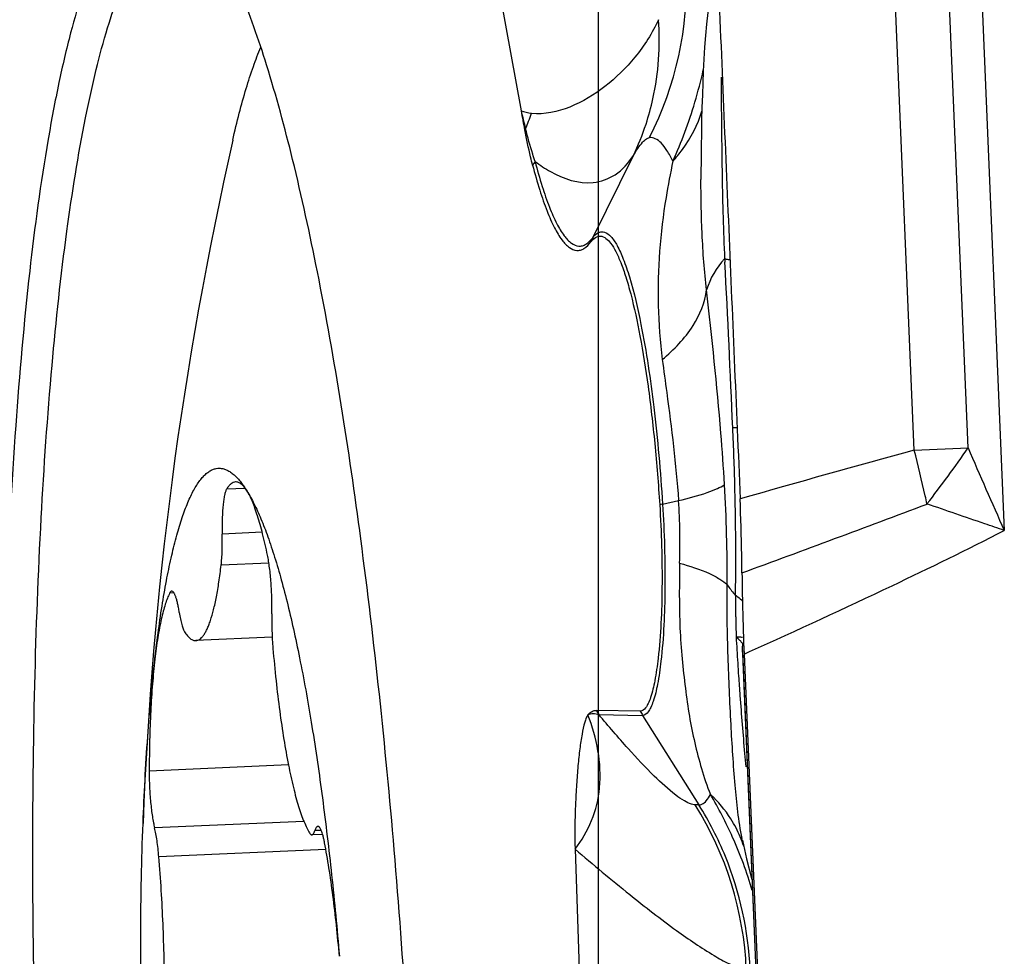
# Model space of a CAD drawing. Units: millimetres. Extents: x 0 to 594, y 0 to 420.
# Drawn here: x 231 to 234, y 77 to 80 of the extents above; entities that cross this region are included whole.
import ezdxf

# ---------------------------------------------------------------- set-up
doc = ezdxf.new("R2010")
doc.units = ezdxf.units.MM
doc.header["$LTSCALE"] = 32.67
doc.linetypes.add('CENTER', pattern=[0.6, 0.375, -0.075, 0.075, -0.075])
for name, color, linetype in [('10105084_CL', 7, 'CONTINUOUS'), ('607065213-000_CL', 7, 'CONTINUOUS'), ('607078797-000_AXIS', 7, 'CONTINUOUS')]:
    doc.layers.add(name, color=color, linetype=linetype)

msp = doc.modelspace()

# ---------------------------------------------------------------- linework, layer by layer
at = {"layer": '10105084_CL', "color": 9, "linetype": 'CONTINUOUS'}
for p, q in [((231.9844, 78.2065), (231.9284, 78.2041)), ((232.0354, 78.075), (231.9154, 78.0698)), ((232.0553, 77.9826), (231.9122, 77.9763)), ((231.7709, 77.8929), (231.7576, 77.8923)), ((232.1139, 77.3772), (231.6964, 77.3589)), ((232.1602, 77.2079), (231.7125, 77.1883)), ((232.2122, 77.1811), (232.1931, 77.1803)), ((232.226, 77.1238), (231.7253, 77.1019))]:
    msp.add_line(p, q, dxfattribs=at)
at = {"layer": '10105084_CL', "color": 7, "linetype": 'CONTINUOUS'}
for p, q in [((232.0652, 77.7601), (231.8362, 77.7501)), ((232.2164, 77.169), (232.1842, 77.1676))]:
    msp.add_line(p, q, dxfattribs=at)
msp.add_arc((242.8687, 76.7748), 11.1989, 167.22561, 177.81356, dxfattribs=at)
for points, knots in [([(231.9469, 79.251), (231.9531, 79.2782), (231.9656, 79.33), (231.9861, 79.4037), (232.0074, 79.4698), (232.023, 79.511), (232.031, 79.5301)], [0, 0, 0, 0, 0.28605, 0.548215, 0.786225, 1, 1, 1, 1]), ([(231.7134, 77.6942), (231.7167, 77.7235), (231.7238, 77.78), (231.7358, 77.8614), (231.7489, 77.9361), (231.7631, 78.0038), (231.7782, 78.0642), (231.7941, 78.1171), (231.8086, 78.1562), (231.8207, 78.1833), (231.8296, 78.2009), (231.8387, 78.2164), (231.848, 78.23), (231.8574, 78.2414), (231.867, 78.2508), (231.8768, 78.2581), (231.8867, 78.2634), (231.8968, 78.2665), (231.9071, 78.2674), (231.9174, 78.2661), (231.9278, 78.2627), (231.9382, 78.2571), (231.9485, 78.2494), (231.9589, 78.2397), (231.9693, 78.2279), (231.9797, 78.2141), (231.9864, 78.204), (231.9897, 78.1986)], [0, 0, 0, 0, 0.119538, 0.230783, 0.333331, 0.426832, 0.511004, 0.585651, 0.650689, 0.679628, 0.706213, 0.730497, 0.75256, 0.772519, 0.790544, 0.806874, 0.821839, 0.83587, 0.849494, 0.863286, 0.877798, 0.893505, 0.910781, 0.9299, 0.951058, 0.974394, 1, 1, 1, 1]), ([(231.9555, 78.226), (231.9531, 78.2259), (231.948, 78.2247), (231.941, 78.2201), (231.9343, 78.2131), (231.9303, 78.2073), (231.9284, 78.2041)], [0, 0, 0, 0, 0.198755, 0.421375, 0.685075, 1, 1, 1, 1]), ([(231.9897, 78.1986), (231.9871, 78.2029), (231.9819, 78.2103), (231.9744, 78.2182), (231.9684, 78.2225), (231.9641, 78.2246), (231.9598, 78.2259), (231.9569, 78.226), (231.9555, 78.226)], [0, 0, 0, 0, 0.327272, 0.59438, 0.7085, 0.812131, 0.908104, 1, 1, 1, 1]), ([(231.9284, 78.2041), (231.9277, 78.203), (231.9265, 78.2006), (231.9243, 78.1946), (231.9219, 78.1851), (231.9195, 78.1714), (231.9176, 78.1549), (231.9162, 78.136), (231.915, 78.1074), (231.915, 78.0851), (231.9154, 78.0698)], [0, 0, 0, 0, 0.026824, 0.059214, 0.140812, 0.244076, 0.367144, 0.507482, 0.66206, 1, 1, 1, 1]), ([(232.0511, 78.0064), (232.0467, 78.0277), (232.0398, 78.0585), (232.0294, 78.0976), (232.0218, 78.1232), (232.014, 78.1461), (232.0062, 78.1663), (231.9983, 78.1836), (231.9926, 78.194), (231.9897, 78.1986)], [0, 0, 0, 0, 0.322456, 0.466518, 0.598503, 0.718042, 0.824866, 0.918837, 1, 1, 1, 1]), ([(231.9897, 78.1986), (231.9973, 78.1864), (232.0122, 78.1591), (232.0328, 78.1133), (232.0533, 78.0597), (232.0735, 77.9987), (232.0934, 77.9305), (232.1128, 77.8552), (232.1318, 77.7733), (232.1436, 77.7164), (232.1495, 77.6869)], [0, 0, 0, 0, 0.080095, 0.173356, 0.27982, 0.399318, 0.531544, 0.676081, 0.832426, 1, 1, 1, 1]), ([(231.9122, 77.9763), (231.913, 77.983), (231.9142, 77.9973), (231.9158, 78.0284), (231.9158, 78.0529), (231.9154, 78.0698)], [0, 0, 0, 0, 0.215816, 0.458916, 1, 1, 1, 1]), ([(232.0642, 77.8302), (232.0646, 77.8455), (232.0644, 77.8768), (232.0622, 77.923), (232.0585, 77.9604), (232.0546, 77.9879), (232.0523, 78.0005), (232.0511, 78.0064)], [0, 0, 0, 0, 0.260245, 0.529411, 0.783486, 0.897722, 1, 1, 1, 1]), ([(231.8362, 77.7501), (231.8382, 77.7502), (231.8424, 77.7511), (231.8483, 77.7543), (231.854, 77.7592), (231.8596, 77.766), (231.865, 77.7745), (231.8702, 77.7847), (231.8753, 77.7967), (231.8822, 77.8159), (231.8902, 77.8441), (231.8985, 77.8828), (231.9061, 77.9276), (231.9102, 77.9595), (231.9122, 77.9763)], [0, 0, 0, 0, 0.024253, 0.050607, 0.080711, 0.115659, 0.156118, 0.202477, 0.254947, 0.313628, 0.449625, 0.610078, 0.793995, 1, 1, 1, 1]), ([(231.7576, 77.8923), (231.7551, 77.8874), (231.7504, 77.8764), (231.744, 77.8583), (231.738, 77.8373), (231.7323, 77.8137), (231.7269, 77.7873), (231.72, 77.7473), (231.7159, 77.7159), (231.7134, 77.6942)], [0, 0, 0, 0, 0.08144, 0.175624, 0.282587, 0.402182, 0.534134, 0.678071, 1, 1, 1, 1]), ([(231.764, 77.8985), (231.7634, 77.8985), (231.7622, 77.8981), (231.7605, 77.8968), (231.7589, 77.8949), (231.758, 77.8932), (231.7576, 77.8923)], [0, 0, 0, 0, 0.186206, 0.403258, 0.671147, 1, 1, 1, 1]), ([(231.7867, 77.8348), (231.7859, 77.8396), (231.7844, 77.8486), (231.7818, 77.8612), (231.779, 77.8722), (231.7766, 77.8802), (231.7745, 77.8857), (231.773, 77.8891), (231.7715, 77.892), (231.7692, 77.8956), (231.7664, 77.8986), (231.764, 77.8985)], [0, 0, 0, 0, 0.207159, 0.393773, 0.557538, 0.696593, 0.756443, 0.809709, 0.856385, 0.896577, 1, 1, 1, 1]), ([(231.7867, 77.8348), (231.7877, 77.8282), (231.7899, 77.8159), (231.7932, 77.8014), (231.7961, 77.7916), (231.7982, 77.7856), (231.8003, 77.7806), (231.8019, 77.7777), (231.8027, 77.7764)], [0, 0, 0, 0, 0.331916, 0.613231, 0.732725, 0.837224, 0.926335, 1, 1, 1, 1]), ([(232.0642, 77.8302), (232.0637, 77.8131), (232.064, 77.7785), (232.0659, 77.7439), (232.0674, 77.7264)], [0, 0, 0, 0, 0.493415, 1, 1, 1, 1]), ([(231.8027, 77.7764), (231.8052, 77.7723), (231.8103, 77.7651), (231.8177, 77.7576), (231.8236, 77.7535), (231.8278, 77.7514), (231.832, 77.7503), (231.8349, 77.7501), (231.8362, 77.7501)], [0, 0, 0, 0, 0.325745, 0.59238, 0.706675, 0.810737, 0.907348, 1, 1, 1, 1]), ([(232.0674, 77.7264), (232.0702, 77.6942), (232.0762, 77.6315), (232.087, 77.5406), (232.0993, 77.4562), (232.1129, 77.3797), (232.1255, 77.3218), (232.1362, 77.2804), (232.144, 77.2532), (232.152, 77.2289), (232.1601, 77.2076), (232.1683, 77.1892), (232.1742, 77.1782), (232.1772, 77.1733)], [0, 0, 0, 0, 0.171018, 0.333464, 0.484717, 0.622365, 0.744268, 0.798741, 0.848635, 0.893797, 0.934109, 0.969508, 1, 1, 1, 1]), ([(231.6779, 77.2021), (231.6812, 77.2888), (231.6879, 77.4156), (231.7012, 77.5796), (231.7091, 77.6569), (231.7134, 77.6942)], [0, 0, 0, 0, 0.527873, 0.771609, 1, 1, 1, 1]), ([(231.7134, 77.6942), (231.7105, 77.6697), (231.7057, 77.618), (231.7006, 77.5371), (231.6973, 77.4499), (231.6965, 77.3898), (231.6964, 77.3589)], [0, 0, 0, 0, 0.220549, 0.463188, 0.724315, 1, 1, 1, 1]), ([(232.1495, 77.6869), (232.1623, 77.6225), (232.1864, 77.4866), (232.2174, 77.2733), (232.2447, 77.0433), (232.2598, 76.8847), (232.2666, 76.8033)], [0, 0, 0, 0, 0.221017, 0.464049, 0.725145, 1, 1, 1, 1]), ([(231.6964, 77.3589), (231.6963, 77.3432), (231.697, 77.3117), (231.6997, 77.273), (231.7029, 77.2432), (231.7056, 77.223), (231.7088, 77.2048), (231.7112, 77.1936), (231.7125, 77.1883)], [0, 0, 0, 0, 0.274982, 0.549155, 0.678246, 0.79812, 0.906143, 1, 1, 1, 1]), ([(231.7139, 75.7945), (231.7039, 75.9132), (231.6875, 76.1524), (231.6732, 76.51), (231.6698, 76.8057), (231.6726, 77.0356), (231.6758, 77.1473), (231.6779, 77.2021)], [0, 0, 0, 0, 0.253688, 0.510521, 0.762043, 0.883218, 1, 1, 1, 1]), ([(231.7253, 77.1019), (231.7246, 77.1102), (231.723, 77.1263), (231.7201, 77.1493), (231.7167, 77.1698), (231.714, 77.1825), (231.7125, 77.1883)], [0, 0, 0, 0, 0.287076, 0.554117, 0.793876, 1, 1, 1, 1]), ([(232.1842, 77.1676), (232.1846, 77.1677), (232.1854, 77.1678), (232.1867, 77.1685), (232.1878, 77.1696), (232.1895, 77.1716), (232.1914, 77.1752), (232.1925, 77.1785), (232.1931, 77.1803)], [0, 0, 0, 0, 0.076066, 0.159108, 0.254528, 0.365845, 0.643364, 1, 1, 1, 1]), ([(232.2021, 77.193), (232.2017, 77.193), (232.2009, 77.1928), (232.1996, 77.1921), (232.1985, 77.1911), (232.1968, 77.189), (232.1949, 77.1854), (232.1937, 77.1822), (232.1931, 77.1803)], [0, 0, 0, 0, 0.076066, 0.159107, 0.254526, 0.365842, 0.64336, 1, 1, 1, 1]), ([(232.2223, 77.144), (232.2215, 77.1477), (232.2201, 77.1547), (232.2177, 77.1645), (232.2153, 77.173), (232.2127, 77.1801), (232.2102, 77.1856), (232.2079, 77.1893), (232.2061, 77.1913), (232.2048, 77.1923), (232.2035, 77.1929), (232.2026, 77.193), (232.2021, 77.193)], [0, 0, 0, 0, 0.206436, 0.391119, 0.552437, 0.689167, 0.800653, 0.887175, 0.921731, 0.951218, 0.976734, 1, 1, 1, 1]), ([(232.1772, 77.1733), (232.1777, 77.1724), (232.1788, 77.1709), (232.1805, 77.169), (232.1823, 77.1679), (232.1836, 77.1676), (232.1842, 77.1676)], [0, 0, 0, 0, 0.329326, 0.597359, 0.814228, 1, 1, 1, 1]), ([(232.2666, 76.8033), (232.264, 76.8345), (232.2582, 76.8954), (232.2479, 76.9838), (232.2361, 77.0663), (232.2271, 77.1189), (232.2223, 77.144)], [0, 0, 0, 0, 0.2732, 0.533505, 0.776983, 1, 1, 1, 1]), ([(231.7255, 76.3489), (231.7284, 76.3745), (231.7334, 76.4283), (231.7385, 76.5126), (231.7416, 76.6036), (231.7425, 76.6995), (231.7414, 76.7989), (231.7371, 76.9335), (231.7309, 77.0347), (231.7253, 77.1019)], [0, 0, 0, 0, 0.102282, 0.21497, 0.336271, 0.464228, 0.596763, 0.73171, 1, 1, 1, 1])]:
    msp.add_open_spline(points, degree=3, knots=knots, dxfattribs=at)
at = {"layer": '607065213-000_CL', "color": 9, "linetype": 'CONTINUOUS'}
for p, q in [((234.1829, 79.9141), (234.2604, 78.0807)), ((233.9905, 78.3214), (233.9247, 79.8772)), ((234.152, 78.3287), (234.0861, 79.8879)), ((233.0263, 78.9585), (233.1483, 79.2049)), ((233.4221, 78.8948), (233.4226, 78.8853)), ((233.4593, 78.388), (233.4463, 78.3884)), ((233.9905, 78.3214), (234.152, 78.3287)), ((233.2357, 78.1595), (233.2836, 78.1702)), ((233.4626, 77.7557), (233.4563, 77.7608)), ((233.4678, 77.7508), (233.4626, 77.7557)), ((233.7078, 72.2271), (233.4759, 77.7106)), ((233.4797, 77.7098), (233.4802, 77.7096)), ((233.4801, 77.7096), (233.4865, 77.7125)), ((233.4865, 77.7125), (233.4964, 77.717)), ((233.0446, 77.5282), (233.176, 77.526)), ((233.176, 77.526), (233.3448, 77.2574)), ((233.3448, 77.2574), (233.3336, 77.2575))]:
    msp.add_line(p, q, dxfattribs=at)
at = {"layer": '607065213-000_CL', "color": 7, "linetype": 'CONTINUOUS'}
for p, q in [((232.7128, 79.8807), (232.8113, 79.339)), ((233.4751, 77.7418), (233.4751, 77.7334)), ((233.4753, 77.7191), (233.7083, 72.2105)), ((233.4759, 77.7106), (233.4753, 77.719)), ((233.4802, 77.7096), (233.7123, 72.2211)), ((233.1688, 77.5385), (233.0373, 77.5407)), ((233.4756, 77.1486), (233.4739, 77.157)), ((232.9734, 77.1246), (232.9894, 76.647))]:
    msp.add_line(p, q, dxfattribs=at)
for points in [[(233.3922, 79.7628), (233.3861, 79.7315), (233.3804, 79.6998), (233.3754, 79.6673), (233.371, 79.6336), (233.3672, 79.5992), (233.364, 79.5645), (233.3614, 79.5294), (233.3593, 79.4939), (233.3577, 79.4583), (233.3563, 79.4227), (233.3551, 79.3865), (233.3539, 79.3494), (233.3529, 79.3111), (233.3521, 79.2718), (233.3515, 79.2321), (233.3511, 79.1918), (233.3509, 79.151), (233.3509, 79.1333)], [(233.475, 77.1514), (233.4873, 77.0956), (233.5027, 77.0374), (233.5044, 77.0317)]]:
    msp.add_lwpolyline(points, dxfattribs=at)
at = {"layer": '607065213-000_CL', "color": 9, "linetype": 'CONTINUOUS'}
for centre, radius, start, end in [((232.2987, 79.718), 1.0085, 332.9039, 2.6087), ((232.0451, 79.7507), 1.3442, 343.3048, 347.5716), ((243.3551, 79.5148), 9.9444, 180.4328, 180.72064), ((231.983, 79.7691), 1.4091, 335.646, 343.3126), ((232.9087, 79.674), 0.3488, 253.7961, 259.1164), ((235.5185, 79.9933), 2.7851, 193.5877, 194.7307), ((231.8002, 79.7077), 1.1084, 337.5893, 340.1548), ((232.953, 79.1816), 0.1646, 141.0536, 142.5574), ((232.4443, 79.542), 0.7805, 334.4081, 341.8723), ((232.9983, 79.0779), 0.181, 143.0685, 147.1878), ((233.1959, 78.8746), 0.1892, 153.6634, 157.9347), ((233.5872, 78.7364), 0.229, 136.2324, 163.3882), ((186.505, 76.4268), 46.982, 2.39286, 2.99952), ((234.7748, 78.7911), 1.5526, 181.3161, 187.3275), ((224.2012, 77.9713), 9.2545, 1.49161, 2.58317), ((231.6285, 80.0465), 3.0527, 321.833, 325.7561), ((245.9812, 83.3658), 12.8573, 203.06505, 204.27145), ((245.5677, 36.0077), 43.8689, 105.30193, 106.01025), ((229.9795, 77.2892), 4.1417, 12.4793, 14.4311), ((228.523, 77.9358), 4.9066, 359.7826, 3.2967), ((225.0517, 77.9927), 8.4037, 0.72861, 1.49667), ((230.1267, 77.3222), 3.9908, 12.1198, 12.4735), ((233.313, 77.813), 0.355, 102.578, 104.0071), ((231.4558, 78.0471), 1.832, 357.9725, 3.8548), ((211.0348, 139.0948), 65.1291, 290.153146, 290.674048), ((226.0246, 78.0055), 7.4307, 359.88555, 0.72505), ((226.2916, 78.0056), 7.1637, 359.45768, 359.88057), ((233.6338, 78.0545), 0.246, 213.9213, 222.1481), ((226.4282, 78.0043), 7.0272, 359.03648, 359.45777), ((233.6304, 78.0516), 0.2416, 222.1716, 223.2119), ((237.5333, 77.8884), 4.079, 180.0319, 180.8093), ((237.4716, 77.8877), 4.0172, 180.8116, 181.0096), ((237.4848, 77.888), 4.0304, 181.0103, 181.6078), ((237.5415, 77.8895), 4.0871, 181.6073, 181.8052), ((233.4546, 77.5831), 0.1776, 87.45, 89.433), ((239.7767, 78.103), 6.3296, 183.09936, 183.45141), ((241.8222, 78.2264), 8.3789, 183.4514, 183.71878), ((245.8096, 78.4855), 12.3747, 183.7188, 183.90028), ((233.2144, 77.6349), 0.2005, 208.003, 212.1359), ((233.3458, 77.6327), 0.2005, 208.003, 212.1359), ((249.3856, 78.8527), 15.969, 185.17653, 185.32225), ((232.4793, 76.7216), 1.0084, 2.3982, 32.1043), ((232.4924, 76.7222), 1.0064, 22.2125, 32.121), ((233.1439, 77.0253), 0.3522, 17.91, 27.5745)]:
    msp.add_arc(centre, radius, start, end, dxfattribs=at)
at = {"layer": '607065213-000_CL', "color": 7, "linetype": 'CONTINUOUS'}
for centre, radius, start, end in [((236.0653, 79.9298), 3.3072, 190.2906, 191.3007), ((244.0845, 78.0714), 10.6113, 180.64023, 181.20539), ((240.4344, 78.0099), 6.9607, 181.33143, 182.47268), ((232.2779, 76.6377), 1.2794, 20.283, 24.0877), ((232.2995, 76.6459), 1.2563, 16.3963, 20.2768)]:
    msp.add_arc(centre, radius, start, end, dxfattribs=at)
for points, knots in [([(231.8145, 79.957), (231.8, 79.9707), (231.7707, 79.9932), (231.7176, 80.0065), (231.6656, 79.9902), (231.6192, 79.9493), (231.5757, 79.8867), (231.5343, 79.802), (231.495, 79.6952), (231.4578, 79.5668), (231.4232, 79.4174), (231.3785, 79.1795), (231.3323, 78.8365), (231.2918, 78.3768), (231.2654, 77.8618), (231.2536, 77.3043), (231.257, 76.7177), (231.2753, 76.1163), (231.3187, 75.3269), (231.3876, 74.5665), (231.4848, 73.8554), (231.5414, 73.5288), (231.5719, 73.375)], [0, 0, 0, 0, 0.008691, 0.01586, 0.02298, 0.031551, 0.042462, 0.056119, 0.072672, 0.092152, 0.114522, 0.139696, 0.197955, 0.265709, 0.341421, 0.423325, 0.509484, 0.597848, 0.686307, 0.855106, 0.931461, 1, 1, 1, 1]), ([(231.6573, 73.4348), (231.5977, 73.7349), (231.499, 74.3899), (231.4006, 75.4226), (231.3558, 76.338), (231.3453, 77.0764), (231.3508, 77.6065), (231.3694, 78.104), (231.4007, 78.558), (231.4439, 78.9585), (231.4909, 79.2543), (231.5352, 79.4571), (231.5689, 79.5828), (231.6048, 79.6897), (231.6424, 79.7773), (231.6819, 79.8453), (231.7233, 79.8939), (231.7681, 79.9229), (231.8007, 79.9265), (231.8153, 79.9246)], [0, 0, 0, 0, 0.138459, 0.299432, 0.46929, 0.553025, 0.633559, 0.709176, 0.778279, 0.839436, 0.891431, 0.913691, 0.933341, 0.950331, 0.964662, 0.976409, 0.985795, 0.993325, 1, 1, 1, 1]), ([(232.2007, 78.8565), (232.1783, 78.9691), (232.1331, 79.1772), (232.0567, 79.4602), (231.978, 79.6866), (231.9173, 79.8151), (231.8849, 79.8672)], [0, 0, 0, 0, 0.324009, 0.600908, 0.826809, 1, 1, 1, 1]), ([(233.3976, 79.8464), (233.4041, 79.7071), (233.4149, 79.4285), (233.4332, 79.0107), (233.4503, 78.5929), (233.4628, 78.3143), (233.4683, 78.175)], [0, 0, 0, 0, 0.25, 0.5, 0.75, 1, 1, 1, 1]), ([(232.8462, 79.176), (232.8441, 79.1841), (232.8353, 79.2192), (232.8277, 79.2546), (232.8223, 79.2817)], [0, 0, 0, 0, 0.233651, 1, 1, 1, 1]), ([(232.8462, 79.176), (232.8527, 79.1508), (232.8658, 79.1043), (232.8874, 79.0414), (232.9091, 78.9911), (232.9311, 78.9538), (232.953, 78.929), (232.9742, 78.9192), (232.9898, 78.9208), (233.0054, 78.9279), (233.0148, 78.9381), (233.0205, 78.9457)], [0, 0, 0, 0, 0.224052, 0.41531, 0.572287, 0.695158, 0.786351, 0.854005, 0.885095, 0.918264, 1, 1, 1, 1]), ([(233.0205, 78.9457), (233.0244, 78.9509), (233.0324, 78.9598), (233.0571, 78.9671), (233.08, 78.9444), (233.0968, 78.9156), (233.112, 78.8812), (233.1268, 78.8385), (233.1474, 78.7657), (233.1706, 78.6565), (233.1942, 78.5069), (233.2136, 78.3377), (233.2231, 78.219), (233.2271, 78.1575)], [0, 0, 0, 0, 0.022359, 0.03974, 0.081922, 0.115194, 0.157701, 0.209466, 0.270237, 0.416719, 0.591862, 0.78894, 1, 1, 1, 1]), ([(232.209, 72.3713), (232.2367, 72.4245), (232.2859, 72.5546), (232.3446, 72.782), (232.3962, 73.0652), (232.4398, 73.3995), (232.4744, 73.7797), (232.5089, 74.3587), (232.5237, 75.1445), (232.5011, 76.1234), (232.4396, 77.1019), (232.3436, 78.0143), (232.2534, 78.591), (232.2007, 78.8565)], [0, 0, 0, 0, 0.027524, 0.063524, 0.107727, 0.159563, 0.218266, 0.282917, 0.425803, 0.578942, 0.732277, 0.87574, 1, 1, 1, 1]), ([(233.2271, 78.1575), (233.2324, 78.0748), (233.2368, 77.9212), (233.2304, 77.7674), (233.2224, 77.6971)], [0, 0, 0, 0, 0.539471, 1, 1, 1, 1]), ([(233.4739, 77.9529), (233.4736, 77.9712), (233.4728, 78.0452), (233.4704, 78.1193), (233.4682, 78.175)], [0, 0, 0, 0, 0.247323, 1, 1, 1, 1]), ([(233.2224, 77.6971), (233.2198, 77.6745), (233.2141, 77.6349), (233.2039, 77.5896), (233.1934, 77.5626), (233.1853, 77.5474), (233.1751, 77.5384), (233.1688, 77.5385)], [0, 0, 0, 0, 0.393944, 0.692317, 0.803385, 0.889488, 1, 1, 1, 1]), ([(233.0119, 77.5274), (233.0153, 77.5317), (233.0229, 77.5387), (233.0329, 77.5408), (233.0373, 77.5407)], [0, 0, 0, 0, 0.552263, 1, 1, 1, 1]), ([(233.0119, 77.5274), (233.0098, 77.5248), (233.0063, 77.5173), (232.9999, 77.4982), (232.9935, 77.4671), (232.987, 77.4235), (232.9817, 77.3731), (232.9774, 77.3172), (232.9733, 77.2338), (232.9719, 77.1691), (232.9734, 77.1246)], [0, 0, 0, 0, 0.025318, 0.059672, 0.148933, 0.25891, 0.384571, 0.522885, 0.672072, 1, 1, 1, 1]), ([(232.9734, 77.1246), (232.9936, 77.1507), (233.0278, 77.2092), (233.061, 77.3477), (233.0385, 77.4585), (233.0119, 77.5274)], [0, 0, 0, 0, 0.234585, 0.474665, 1, 1, 1, 1])]:
    msp.add_open_spline(points, degree=3, knots=knots, dxfattribs=at)
at = {"layer": '607065213-000_CL', "color": 9, "linetype": 'CONTINUOUS'}
for points, knots in [([(233.2239, 79.6123), (233.2047, 79.5724), (233.1585, 79.4985), (233.0665, 79.4093), (232.9627, 79.3454), (232.8813, 79.3267), (232.8428, 79.3314)], [0, 0, 0, 0, 0.267379, 0.520127, 0.766277, 1, 1, 1, 1]), ([(233.1861, 79.2992), (233.1943, 79.3241), (233.2219, 79.4259), (233.2294, 79.5331), (233.2239, 79.6123)], [0, 0, 0, 0, 0.248002, 1, 1, 1, 1]), ([(233.4115, 79.3897), (233.412, 79.3078), (233.4138, 79.1429), (233.4178, 78.9779), (233.4218, 78.8949)], [0, 0, 0, 0, 0.496145, 1, 1, 1, 1]), ([(233.2667, 79.1881), (233.2767, 79.1991), (233.3137, 79.2438), (233.3413, 79.2967), (233.3538, 79.338)], [0, 0, 0, 0, 0.256624, 1, 1, 1, 1]), ([(232.8537, 79.1866), (232.8511, 79.1942), (232.8407, 79.2267), (232.8315, 79.2597), (232.8249, 79.2851)], [0, 0, 0, 0, 0.232205, 1, 1, 1, 1]), ([(233.1483, 79.2049), (233.1565, 79.2189), (233.1678, 79.2371), (233.1853, 79.2544), (233.1932, 79.2583), (233.1965, 79.2586)], [0, 0, 0, 0, 0.660588, 0.862583, 1, 1, 1, 1]), ([(233.2667, 79.1881), (233.2614, 79.199), (233.2511, 79.2183), (233.2336, 79.2416), (233.2158, 79.2562), (233.2023, 79.2592), (233.1965, 79.2586)], [0, 0, 0, 0, 0.349887, 0.624093, 0.832385, 1, 1, 1, 1]), ([(232.8537, 79.1866), (232.8601, 79.1617), (232.873, 79.1157), (232.8944, 79.0533), (232.916, 79.0035), (232.9377, 78.9666), (232.9594, 78.9421), (232.9804, 78.9324), (232.9958, 78.9339), (233.0113, 78.941), (233.0207, 78.951), (233.0263, 78.9585)], [0, 0, 0, 0, 0.224052, 0.41531, 0.572288, 0.695159, 0.786352, 0.854005, 0.885095, 0.918264, 1, 1, 1, 1]), ([(232.8537, 79.1866), (232.8684, 79.1757), (232.9198, 79.1413), (232.984, 79.1195), (233.0277, 79.1242)], [0, 0, 0, 0, 0.294714, 1, 1, 1, 1]), ([(233.0277, 79.1242), (233.0507, 79.1263), (233.1, 79.1437), (233.1338, 79.1826), (233.1483, 79.2049)], [0, 0, 0, 0, 0.465553, 1, 1, 1, 1]), ([(233.2667, 79.1881), (233.2589, 79.1519), (233.2318, 79.0093), (233.2201, 78.8635), (233.2226, 78.7555)], [0, 0, 0, 0, 0.254991, 1, 1, 1, 1]), ([(233.3677, 78.8019), (233.3609, 78.8578), (233.3531, 78.9683), (233.3509, 79.079), (233.3508, 79.1334)], [0, 0, 0, 0, 0.508812, 1, 1, 1, 1]), ([(233.0263, 78.9585), (233.0309, 78.9647), (233.0389, 78.973), (233.0526, 78.977), (233.0665, 78.9749), (233.084, 78.9603), (233.1019, 78.9321), (233.1202, 78.8909), (233.1464, 78.8122), (233.1615, 78.7458), (233.171, 78.6977)], [0, 0, 0, 0, 0.066978, 0.093852, 0.120496, 0.186174, 0.281398, 0.410819, 0.574852, 1, 1, 1, 1]), ([(233.4218, 78.8949), (233.4234, 78.8947), (233.4288, 78.894), (233.4342, 78.8932), (233.4381, 78.8925)], [0, 0, 0, 0, 0.285641, 1, 1, 1, 1]), ([(233.2349, 78.5931), (233.2701, 78.6224), (233.3293, 78.6836), (233.3629, 78.764), (233.3677, 78.8019)], [0, 0, 0, 0, 0.545138, 1, 1, 1, 1]), ([(233.4215, 78.218), (233.4185, 78.2696), (233.4048, 78.4646), (233.3835, 78.659), (233.3677, 78.8019)], [0, 0, 0, 0, 0.264341, 1, 1, 1, 1]), ([(233.171, 78.6977), (233.1873, 78.6158), (233.2135, 78.4368), (233.2295, 78.2567), (233.2357, 78.1595)], [0, 0, 0, 0, 0.461576, 1, 1, 1, 1]), ([(233.2349, 78.5931), (233.2392, 78.56), (233.2583, 78.4195), (233.2762, 78.2785), (233.2836, 78.1702)], [0, 0, 0, 0, 0.234942, 1, 1, 1, 1]), ([(233.2836, 78.1702), (233.3126, 78.1769), (233.3522, 78.1872), (233.3978, 78.2046), (233.4149, 78.2134), (233.4215, 78.218)], [0, 0, 0, 0, 0.609532, 0.833777, 1, 1, 1, 1]), ([(233.2357, 78.1595), (233.2411, 78.0749), (233.2456, 77.9177), (233.2391, 77.7602), (233.2309, 77.6883)], [0, 0, 0, 0, 0.539472, 1, 1, 1, 1]), ([(234.2604, 78.0807), (234.2408, 78.0872), (234.1635, 78.1135), (234.0862, 78.14), (234.0286, 78.1601)], [0, 0, 0, 0, 0.253001, 1, 1, 1, 1]), ([(233.4964, 77.717), (233.6396, 77.7815), (233.8958, 77.8995), (234.1492, 78.0235), (234.2604, 78.0807)], [0, 0, 0, 0, 0.556611, 1, 1, 1, 1]), ([(233.2866, 77.9823), (233.286, 77.9174), (233.2846, 77.8216), (233.2938, 77.6965), (233.3035, 77.6084), (233.3152, 77.5242), (233.3314, 77.4439), (233.3518, 77.3654), (233.3689, 77.3142), (233.3794, 77.289)], [0, 0, 0, 0, 0.276372, 0.408236, 0.534357, 0.65438, 0.770322, 0.883647, 1, 1, 1, 1]), ([(233.2866, 77.9823), (233.317, 77.974), (233.3587, 77.9607), (233.4058, 77.9366), (233.4231, 77.9238), (233.4296, 77.9172)], [0, 0, 0, 0, 0.597434, 0.823465, 1, 1, 1, 1]), ([(233.474, 77.1566), (233.4636, 77.2093), (233.4516, 77.3236), (233.4399, 77.5056), (233.4313, 77.706), (233.4285, 77.8455), (233.4296, 77.9172)], [0, 0, 0, 0, 0.211326, 0.451127, 0.717831, 1, 1, 1, 1]), ([(233.4543, 77.8861), (233.4567, 77.8847), (233.4644, 77.8798), (233.4716, 77.8736), (233.4752, 77.8682)], [0, 0, 0, 0, 0.297042, 1, 1, 1, 1]), ([(233.4753, 77.759), (233.4745, 77.7593), (233.4703, 77.7601), (233.466, 77.7604), (233.4625, 77.7606)], [0, 0, 0, 0, 0.181886, 1, 1, 1, 1]), ([(233.4751, 77.7413), (233.4737, 77.7438), (233.4713, 77.747), (233.4686, 77.75), (233.4678, 77.7508)], [0, 0, 0, 0, 0.730556, 1, 1, 1, 1]), ([(233.2309, 77.6883), (233.2282, 77.6652), (233.2224, 77.6246), (233.212, 77.5783), (233.2012, 77.5507), (233.1929, 77.535), (233.1825, 77.5259), (233.176, 77.526)], [0, 0, 0, 0, 0.393949, 0.692325, 0.803392, 0.889491, 1, 1, 1, 1]), ([(233.4636, 77.6438), (233.4649, 77.6243), (233.4703, 77.5469), (233.4765, 77.4696), (233.4818, 77.4119)], [0, 0, 0, 0, 0.252476, 1, 1, 1, 1]), ([(233.0119, 77.5274), (233.0166, 77.5302), (233.0281, 77.5332), (233.0392, 77.5303), (233.0446, 77.5282)], [0, 0, 0, 0, 0.48702, 1, 1, 1, 1]), ([(233.3223, 77.2595), (233.3149, 77.2617), (233.2985, 77.27), (233.26, 77.2969), (233.2034, 77.3496), (233.1272, 77.4309), (233.0734, 77.4937), (233.0446, 77.5282)], [0, 0, 0, 0, 0.059895, 0.140417, 0.361906, 0.653717, 1, 1, 1, 1]), ([(233.3448, 77.2574), (233.3479, 77.2573), (233.3566, 77.2593), (233.3691, 77.2707), (233.3759, 77.2821), (233.3794, 77.289)], [0, 0, 0, 0, 0.188041, 0.529531, 1, 1, 1, 1]), ([(233.4561, 77.1884), (233.4513, 77.1976), (233.4301, 77.2342), (233.4025, 77.267), (233.3794, 77.289)], [0, 0, 0, 0, 0.246175, 1, 1, 1, 1]), ([(233.3336, 77.2575), (233.3327, 77.2576), (233.3289, 77.2578), (233.3251, 77.2586), (233.3223, 77.2595)], [0, 0, 0, 0, 0.228341, 1, 1, 1, 1]), ([(232.9734, 77.1246), (233.0275, 77.0787), (233.1271, 76.9951), (233.2655, 76.8877), (233.3656, 76.8192), (233.4305, 76.7825), (233.4578, 76.7708), (233.47, 76.7676)], [0, 0, 0, 0, 0.346597, 0.635567, 0.856012, 0.938075, 1, 1, 1, 1])]:
    msp.add_open_spline(points, degree=3, knots=knots, dxfattribs=at)
at = {"layer": '607065213-000_CL', "color": 7, "linetype": 'CONTINUOUS'}
for points in [[(233.4753, 77.719), (233.4751, 77.7239), (233.475, 77.7287), (233.475, 77.7335)], [(233.4459, 77.1599), (233.4261, 77.2041), (233.4037, 77.2471), (233.3794, 77.289)]]:
    msp.add_open_spline(points, degree=3, dxfattribs=at)
at = {"layer": '607065213-000_CL', "color": 9, "linetype": 'CONTINUOUS'}
msp.add_open_spline([(233.4981, 76.7636), (233.4932, 76.8792), (233.4679, 76.9956), (233.4242, 77.1027)], degree=3, dxfattribs=at)
at = {"layer": '607078797-000_AXIS', "color": 1, "linetype": 'CENTER'}
msp.add_line((233.0434, 49.9881), (233.0434, 127.7358), dxfattribs=at)

doc.saveas('drawing.dxf')
